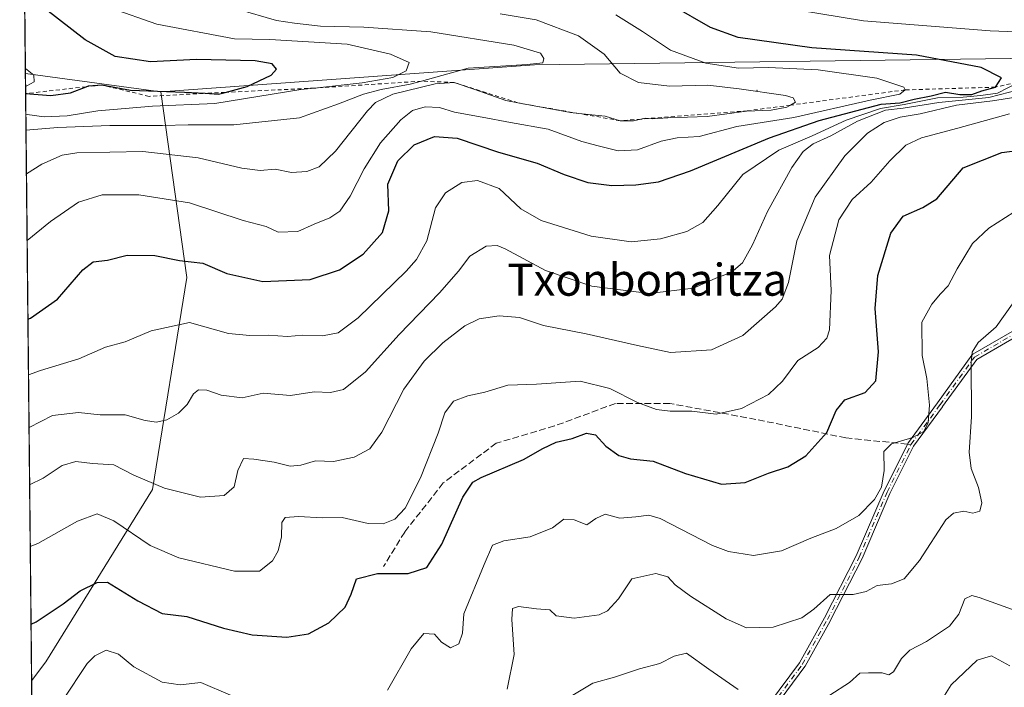
# Model space of a CAD drawing. Units: metres. Extents: x 569715 to 573153, y 4749602 to 4751955.
# Drawn here: x 569715 to 569961, y 4751626 to 4751793 of the extents above; entities that cross this region are included whole.
import ezdxf
from ezdxf.enums import TextEntityAlignment as Align

# ---------------------------------------------------------------- set-up
doc = ezdxf.new("R2010")
doc.units = ezdxf.units.M
doc.header["$MEASUREMENT"] = 0
for name, pattern in [('DGN Style 2', [1.6480167562047852, 0.988810053722871, -0.6592067024819142]), ('DGN Style 3', [2.307223458686699, 1.648016756204785, -0.6592067024819142]), ('DGN Style 4', [2.6384748266838614, 1.318413404963828, -0.6592067024819142, 0.001648016756204785, -0.6592067024819142])]:
    doc.linetypes.add(name, pattern=pattern)
for name, color, linetype, lineweight in [('Arbolado forestal CxS', 92, 'Continuous', 0), ('Camino Cxs', 7, 'Continuous', 0), ('Camino eje', 30, 'DGN Style 4', 13), ('Centroide de Edificación ligera', 7, 'Continuous', 0), ('Comarca CxS', 21, 'Continuous', 0), ('Comunidad Autónoma CxS', 142, 'Continuous', 0), ('Curva de nivel maestra', 30, 'Continuous', 30), ('Curva de nivel normal', 30, 'Continuous', 0), ('Escarpado lineal', 30, 'DGN Style 2', 0), ('Municipio CxS', 4, 'Continuous', 0), ('Provincia CxS', 1, 'Continuous', 0), ('Senda', 7, 'DGN Style 3', 0), ('Senda no paivmentada conexión', 7, 'DGN Style 3', 0), ('Texto cartográfico', 7, 'Continuous', 0)]:
    doc.layers.add(name, color=color, linetype=linetype, lineweight=lineweight)
doc.styles.add('Style-Arial', font='txt')

# ---------------------------------------------------------------- blocks, each defined once
blk = doc.blocks.new('*U7')
at = {"layer": 'Arbolado forestal CxS', "color": 92, "linetype": 'Continuous', "lineweight": 0}
blk.add_polyline3d([(569721.5421000002, 4751632.382099999, 597.2433000000019), (569717.9709000001, 4751627.6742, 596.8614999999991), (569716.4288999997, 4751779.2083, 654.1003999999957), (569750.2089000001, 4751774.6207, 647.9728999999934), (569756.7229000004, 4751728.350500001, 624.1042000000016), (569748.1101000002, 4751675.4485, 609.5866999999998)], close=True, dxfattribs=at)
blk = doc.blocks.new('*U20')
at = {"layer": 'Camino Cxs', "color": 7, "linetype": 'Continuous', "lineweight": 0}
for points in [[(569966.2072000002, 4751715.003000001, 603.2216000000044), (569953.8608999997, 4751707.8552, 594.3534999999974), (569945.3618999999, 4751696.087300001, 594.9465999999958), (569945.3584000003, 4751696.082599999, 594.9474999999948), (569938.1222999999, 4751686.215100001, 601.3439999999973), (569932.2100999998, 4751674.390699999, 595.6634999999952), (569925.2742, 4751658.206700001, 601.2967999999964), (569925.2512999997, 4751658.158, 601.3815999999933), (569917.3137999997, 4751642.613700001, 592.3141999999935), (569917.3038999997, 4751642.594900001, 592.3410000000003), (569917.2997000003, 4751642.587200001, 592.3524000000034), (569911.0157000005, 4751631.342499999, 597.8208000000013), (569910.9784000004, 4751631.282099999, 597.8166999999958), (569910.9599000001, 4751631.255999999, 597.8181999999942), (569903.3531, 4751621.0033, 588.5825000000041)], [(569902.1464000001, 4751622.062200001, 587.7225999999937), (569909.6441000003, 4751632.1677, 600.108699999997), (569915.8953999998, 4751643.3542, 595.7348000000056), (569923.8141999999, 4751658.8618, 600.4281000000046), (569930.7488000002, 4751675.0426, 597.4416000000056), (569930.7632999998, 4751675.0746, 597.4464000000007), (569930.7686000001, 4751675.085300001, 597.4475999999995), (569936.7203000002, 4751686.988800001, 604.4021999999968), (569936.7216999996, 4751686.991599999, 604.3996999999945), (569936.7543000003, 4751687.050899999, 604.340200000006), (569936.7920000004, 4751687.107000001, 604.2685999999958), (569936.8157000003, 4751687.139000001, 604.2229999999981), (569944.0652000001, 4751697.024800001, 595.9750000000058), (569952.6638000002, 4751708.930400001, 592.6349999999948), (569952.7356000004, 4751709.0164, 592.6497999999992), (569952.8186999997, 4751709.091499999, 592.6763000000064), (569952.9115000004, 4751709.154300001, 592.7140000000073), (569965.4796000002, 4751716.430600001, 599.4584999999934)]]:
    blk.add_polyline3d(points, dxfattribs=at)

msp = doc.modelspace()

# ---------------------------------------------------------------- linework, layer by layer
at = {"layer": 'Arbolado forestal CxS', "color": 92, "linetype": 'Continuous', "lineweight": 0, "extrusion": (0.0004686404754409521, -0.04605713149053021, 0.9989386973258013), "elevation": -217932.9214264325, "flags": 128}
msp.add_lwpolyline([(618034.7344699183, 4740730.027056483), (618034.7344699183, 4740824.567781354)], dxfattribs=at)
at = {"layer": 'Arbolado forestal CxS', "color": 92, "linetype": 'Continuous', "lineweight": 0, "extrusion": (0.1753000062055876, -0.02380717313386449, 0.9842271721161204), "elevation": -12611.35339732848, "flags": 128}
msp.add_lwpolyline([(4785223.977790205, 73860.12310612889), (4785223.977790205, 73825.48669854901)], dxfattribs=at)
at = {"layer": 'Arbolado forestal CxS', "color": 92, "linetype": 'Continuous', "lineweight": 0, "extrusion": (0.003595198623621804, -0.3533269524805313, 0.9354929925967791), "elevation": -1676271.516431967, "flags": 128}
msp.add_lwpolyline([(618035.0916038292, 4439672.387177295), (618035.0916038291, 4439834.378603874)], dxfattribs=at)
at = {"layer": 'Arbolado forestal CxS', "color": 92, "linetype": 'Continuous', "lineweight": 0, "extrusion": (0.0008354925525663532, -0.08210663817914589, 0.9966231995689814), "elevation": -389069.3330680598, "flags": 128}
msp.add_lwpolyline([(618037.1140569844, 4729511.201701713), (618037.1140569845, 4729608.826999703)], dxfattribs=at)
at = {"layer": 'Arbolado forestal CxS', "color": 92, "linetype": 'Continuous', "lineweight": 0}
for points in [[(569968.5438999999, 4751783.085100001, 621.6068999999989), (569843.4546999997, 4751781.419700001, 639.0625), (569750.2089000001, 4751774.6207, 647.9728999999934), (569716.4288999997, 4751779.2083, 654.1003999999957), (569715.4680000005, 4751873.6437, 658.454899999997), (569735.3711000001, 4751866.344900001, 644.9100000000036), (569762.3448999999, 4751875.8663, 629.4324999999953), (569752.1217, 4751909.396299999, 627.1591999999946), (569727.7599, 4751906.351299999, 637.2924999999959), (569715.1100000005, 4751908.831800001, 640.0455999999976), (569715, 4751919.640000001, 634.2756999999983), (570036.5917999997, 4751922.979, 567.6447999999946)], [(570210.9342999998, 4751739.441500001, 575.943499999994), (570185.9836999997, 4751733.067700001, 581.867499999993), (570135.7812999999, 4751734.6865, 591.6024000000034), (570070.0116999998, 4751755.0833, 594.1987999999983), (570023.1031, 4751786.6305, 605.9706000000006), (569997.8343000002, 4751789.769900001, 612.908500000005), (569996.3715000004, 4751789.951500001, 613.282600000006), (569968.5438999999, 4751783.085100001, 621.6068999999989), (569843.4546999997, 4751781.419700001, 639.0625), (569750.2089000001, 4751774.6207, 647.9728999999934)], [(570042.4612999996, 4751383.921700001, 526.0026999999973), (569852.8180999998, 4751473.2601, 553.2608000000037), (569766.9971000003, 4751501.0393, 582.7955999999976), (569725.3428999997, 4751522.514900001, 587.9655000000057), (569718.9607999995, 4751530.3836, 588.8454000000056), (569717.9709000001, 4751627.6742, 596.8614999999991), (569721.5421000002, 4751632.382099999, 597.2433000000019), (569748.1101000002, 4751675.4485, 609.5866999999998), (569756.7229000004, 4751728.350500001, 624.1042000000016), (569750.2089000001, 4751774.6207, 647.9728999999934), (569843.4546999997, 4751781.419700001, 639.0625), (569968.5438999999, 4751783.085100001, 621.6068999999989)], [(569750.2089000001, 4751774.6207, 647.9728999999934), (569756.7229000004, 4751728.350500001, 624.1042000000016), (569748.1101000002, 4751675.4485, 609.5866999999998), (569721.5421000002, 4751632.382099999, 597.2433000000019), (569717.9709000001, 4751627.6742, 596.8614999999991)]]:
    msp.add_polyline3d(points, dxfattribs=at)
at = {"layer": 'Camino Cxs', "color": 7, "linetype": 'Continuous', "lineweight": 0}
for points in [[(569902.1464000001, 4751622.062200001, 587.7225999999937), (569909.6441000003, 4751632.1677, 600.108699999997), (569915.8953999998, 4751643.3542, 595.7348000000056), (569923.8141999999, 4751658.8618, 600.4281000000046), (569930.7488000002, 4751675.0426, 597.4416000000056), (569930.7632999998, 4751675.0746, 597.4464000000007), (569930.7686000001, 4751675.085300001, 597.4475999999995), (569936.7203000002, 4751686.988800001, 604.4021999999968), (569936.7216999996, 4751686.991599999, 604.3996999999945), (569936.7542000003, 4751687.050899999, 604.340400000001), (569936.7920000004, 4751687.107000001, 604.2685999999958), (569936.8157000003, 4751687.139000001, 604.2229999999981), (569944.0652000001, 4751697.024800001, 595.9750000000058), (569952.6638000002, 4751708.930400001, 592.6349999999948), (569952.7355000004, 4751709.0164, 592.6496999999945), (569952.8186999997, 4751709.091499999, 592.6763000000064), (569952.9115000004, 4751709.154300001, 592.7140000000073), (569965.4796000002, 4751716.430600001, 599.4584999999934)], [(569966.2072000002, 4751715.003000001, 603.2216000000044), (569953.8608999997, 4751707.8552, 594.3534999999974), (569945.3618999999, 4751696.087300001, 594.9465999999958), (569945.3584000003, 4751696.082599999, 594.9474999999948), (569938.1222999999, 4751686.215100001, 601.3439999999973), (569932.2100999998, 4751674.390699999, 595.6634999999952), (569925.2742, 4751658.206700001, 601.2967999999964), (569925.2512999997, 4751658.158, 601.3815999999933), (569917.3137999997, 4751642.613700001, 592.3141999999935), (569917.3038999997, 4751642.594900001, 592.3410000000003), (569917.2997000003, 4751642.587200001, 592.3524000000034), (569911.0157000005, 4751631.342499999, 597.8208000000013), (569910.9784000004, 4751631.282099999, 597.8166999999958), (569910.9599000001, 4751631.255999999, 597.8181999999942), (569903.3531, 4751621.0033, 588.5825000000041)]]:
    msp.add_polyline3d(points, dxfattribs=at)
at = {"layer": 'Camino eje', "color": 30, "linetype": 'DGN Style 4', "lineweight": 13}
for points in [[(569937.4371999997, 4751686.6338, 602.6064000000042), (569944.7133, 4751696.5557, 595.4275999999954), (569953.3123000005, 4751708.461999999, 593.4334999999992), (569965.8799999999, 4751715.738, 601.3585000000021), (569977.1248000005, 4751719.3761, 608.8304000000062), (569987.7082000002, 4751717.3917, 598.3800999999949), (569998.9529999997, 4751720.3683, 598.3733000000066), (570014.4972999999, 4751723.344799999, 600.9437000000034), (570025.4113999996, 4751728.9672, 602.4428000000044), (570031.6952000001, 4751733.2667, 592.133799999996), (570042.9401000004, 4751737.235500001, 599.3071999999956), (570056.5, 4751737.8969, 600.4933000000019), (570071.0521, 4751734.589600001, 603.1530000000057), (570082.8931999998, 4751729.008099999, 607.6754999999976)], [(569773.4801000003, 4751488.8201, 580.0935000000027), (569785.8699000003, 4751502.294500001, 581.2581999999966), (569786.6637000004, 4751522.138300001, 574.9716000000044), (569786.6637000004, 4751528.091399999, 574.8190999999933), (569796.8771000003, 4751533.8366, 576.6576999999961), (569813.4135999996, 4751542.7663, 580.494399999996), (569828.2964000005, 4751551.696000001, 581.6266999999935), (569833.9188000001, 4751564.925200001, 583.5132000000012), (569840.2418000001, 4751574.129000001, 577.3810999999987), (569846.1948999995, 4751578.494700001, 586.8562999999995), (569857.3075000001, 4751588.8135, 578.2348999999958), (569868.4200999998, 4751599.925899999, 583.7262000000047), (569879.5324999997, 4751606.275900001, 588.1628999999957), (569890.8043000001, 4751613.211800001, 584.1079000000027), (569902.7105999999, 4751621.480000001, 588.0782999999938), (569910.3174000002, 4751631.7327, 599.0046000000002), (569916.6013000002, 4751642.977499999, 594.0774999999994), (569924.5388000002, 4751658.5218, 600.8711000000039), (569931.4841, 4751674.727499999, 596.5580999999949), (569937.4371999997, 4751686.6338, 602.6064000000042)]]:
    msp.add_polyline3d(points, dxfattribs=at)
at = {"layer": 'Centroide de Edificación ligera', "color": 7, "linetype": 'Continuous', "lineweight": 0}
msp.add_point((569899, 4751775, 637.3160000000062), dxfattribs=at)
at = {"layer": 'Comarca CxS', "color": 21, "linetype": 'Continuous', "lineweight": 0, "flags": 128}
msp.add_lwpolyline([(571280.2529579808, 4749622.207509572), (569738.5400005319, 4749606.209982463), (569715.0000005309, 4751919.639982438), (570787.182225644, 4751930.772290826), (571694.9553004103, 4751940.197563489), (572994.0894757649, 4751953.686320384), (573115.8000005564, 4751954.949982438), (573116.8806000003, 4751853.613200001), (573140.4700005561, 4749641.509982461), (572416.6268755737, 4749633.999051223)], close=True, dxfattribs=at)
at = {"layer": 'Comunidad Autónoma CxS', "color": 142, "linetype": 'Continuous', "lineweight": 0, "flags": 128}
msp.add_lwpolyline([(571280.2529579808, 4749622.207509572), (569738.5400005319, 4749606.209982463), (569715.0000005309, 4751919.639982438), (570787.182225644, 4751930.772290826), (571694.9553004103, 4751940.197563489), (572994.0894757649, 4751953.686320384), (573115.8000005564, 4751954.949982438), (573116.8806000003, 4751853.613200001), (573140.4700005561, 4749641.509982461), (572416.6268755737, 4749633.999051223)], close=True, dxfattribs=at)
at = {"layer": 'Curva de nivel maestra', "color": 30, "linetype": 'Continuous', "lineweight": 30, "flags": 128}
for points, elevation in [([(569716.4797999999, 4751774.209899999), (569722.7599999999, 4751773.770099999), (569727.6500000004, 4751774.4001), (569731.5621999997, 4751775.9167), (569732.1900000004, 4751776.1601), (569735.4800000004, 4751776.360099999), (569742.6500000004, 4751775.0601), (569756.1200000001, 4751774.5701), (569761.2637, 4751774.286400001), (569764.6399999997, 4751774.100099999), (569766.2610999999, 4751774.523499999), (569771.7999999998, 4751775.970100001), (569777.7300000004, 4751778.840100001), (569779.0700000003, 4751780.340100001), (569777.9800000004, 4751781.6501), (569773.75, 4751782.4301), (569759.1200000001, 4751782.7401), (569747.6500000004, 4751782.1601), (569738.8300000001, 4751783.450099999), (569731.3099999996, 4751787.600099999), (569718.0700000003, 4751798.020099999), (569716.2176000001, 4751799.977600001)], 650), ([(569717.0525000002, 4751717.9297), (569717.6600000003, 4751718.1801), (569724.4000000004, 4751722.890100001), (569730.7800000003, 4751730.200099999), (569733.3399999999, 4751732.220100001), (569736.8899999997, 4751732.610099999), (569741.8499999996, 4751733.9001), (569748.7599999999, 4751733.800100001), (569754.8600000005, 4751732.5601), (569760.7100000001, 4751731.890100001), (569766.7400000002, 4751729.3301), (569775.7100000001, 4751727.3201), (569787.4800000004, 4751727.840100001), (569794.8200000003, 4751730.200099999), (569800.7400000002, 4751734.140100001), (569805.54, 4751739.5801), (569807.1399999997, 4751744.9901), (569806.9199999999, 4751751.5801), (569809.3799999999, 4751757.450099999), (569813.4299999997, 4751761.450099999), (569818.5300000003, 4751763.4801), (569824.1699999999, 4751763.0601), (569834.4800000004, 4751759.590100001), (569844.1500000004, 4751756.880100001), (569850.8700000001, 4751754.0601), (569856.8200000003, 4751752.0101), (569862.79, 4751751.2501), (569868.79, 4751751.450099999), (569874.4600000001, 4751752.190099999), (569882.4600000001, 4751754.9801), (569902.1500000004, 4751763.200099999), (569914.5, 4751767.5101), (569930.0499999998, 4751771.5801), (569934.6399999997, 4751771.920100001), (569938.2300000004, 4751772.8101), (569942.5099999999, 4751773.6601), (569946.0999999996, 4751774.540100001), (569949.6600000003, 4751773.970100001), (569952.6200000001, 4751773.960100001), (569955.1100000005, 4751774.870100001), (569958.5199999996, 4751775.8201), (569960.0700000003, 4751778.120100001), (569954.9400000004, 4751780.720100001), (569938.7999999998, 4751783.8101), (569912.6799999997, 4751785.610099999), (569894.3499999996, 4751788.2401), (569887.4000000004, 4751790.7401), (569877.8600000005, 4751796.1801)], 625), ([(569717.8267000001, 4751641.8409), (569719.1100000005, 4751642.4101), (569725.8799999999, 4751646.860099999), (569730.0999999996, 4751650.140100001), (569734.3399999999, 4751652.200099999), (569736.8799999999, 4751652.290100001), (569744.4699999997, 4751647.6501), (569750.5999999996, 4751644.450099999), (569756.7000000002, 4751643.7601), (569765.8300000001, 4751640.800100001), (569772.9900000002, 4751639.1501), (569781.6900000004, 4751638.5801), (569787.0599999996, 4751639.4001), (569792.1500000004, 4751642.120100001), (569796.2400000002, 4751646.090100001), (569797.7599999999, 4751649.290100001), (569799.0499999998, 4751653.120100001), (569804.2800000003, 4751654.4301), (569811.9500000002, 4751654.440099999), (569816.6100000005, 4751655.970100001), (569820.3200000003, 4751661.7401), (569825.5800000001, 4751673.460100001), (569828.0599999996, 4751677.220100001), (569830.1500000004, 4751678.4001), (569840.7599999999, 4751682.9101), (569845.5499999998, 4751685.6801), (569848.9199999999, 4751687.2601), (569852.8499999996, 4751688.120100001), (569856.4699999997, 4751689.460100001), (569858.7199999997, 4751689.050100001), (569861.2599999999, 4751686.220100001), (569864.5, 4751683.890100001), (569867.4600000001, 4751683.0801), (569873.1200000001, 4751682.460100001), (569881.1699999999, 4751679.4001), (569890.1299999999, 4751676.720100001), (569896.0700000003, 4751677.170100001), (569901.8899999997, 4751679.470100001), (569906.6900000004, 4751681.030099999), (569911.2000000002, 4751683.800100001), (569916.4500000002, 4751689.670100001), (569918.75, 4751695.120100001), (569920.9800000004, 4751697.7501), (569926.0199999996, 4751699.620100001), (569928.6699999999, 4751702.5701), (569929.3099999996, 4751709.7401), (569928.4800000004, 4751720.550100001), (569929.1500000004, 4751728.8201), (569932.4000000004, 4751739.360099999), (569935.4800000004, 4751743.6601), (569940.4400000004, 4751745.770099999), (569943.9299999997, 4751747.960100001), (569950.4500000002, 4751755.6601), (569960.1100000005, 4751759.4801), (569969.1100000005, 4751760.710100001)], 600)]:
    msp.add_lwpolyline(points, dxfattribs=dict(at, elevation=elevation))
at = {"layer": 'Curva de nivel normal', "color": 30, "linetype": 'Continuous', "lineweight": 0, "flags": 128}
for points, elevation in [([(569963.6699999999, 4751789.66), (569957.2400000002, 4751789.890000001), (569925.6100000005, 4751792.350000001), (569903.7800000003, 4751795.939999999), (569892.79, 4751799.109999999), (569882.79, 4751802.980000001), (569866.79, 4751806.119999999), (569855.4600000001, 4751808.720000001), (569841.1299999999, 4751811.869999999), (569826.4600000001, 4751815.980000001), (569812.3799999999, 4751820.91), (569802.4000000004, 4751824.02), (569788.4800000004, 4751829.16), (569781.1500000004, 4751833.720000001), (569778.5499999998, 4751837.77), (569776.4299999997, 4751845.789999999), (569774.8099999996, 4751857.480000001), (569772.54, 4751868.49), (569770.4299999997, 4751874.710000001), (569768.2800000003, 4751880.65), (569765.0199999996, 4751894.960000001), (569764.2699999996, 4751901.640000001), (569763.6699999999, 4751915.210000001), (569761.5104, 4751920.123000001)], 620), ([(569716.5323000001, 4751769.052999999), (569716.8799999999, 4751768.970000001), (569721.1500000004, 4751768.42), (569726.8399999999, 4751768.630000001), (569734.5, 4751769.9), (569748.1100000005, 4751771.08), (569763.7300000004, 4751771.720000001), (569785.1399999997, 4751775.199999999), (569788.6065999996, 4751775.583799999), (569800.5, 4751776.9), (569808.1399999997, 4751778.220000001), (569811.5, 4751779.890000001), (569812.1699999999, 4751781.970000001), (569807.5599999996, 4751784.07), (569796.7000000002, 4751786.51), (569777.4400000004, 4751787.730000001), (569768.5800000001, 4751787.880000001), (569749.2300000004, 4751791.539999999), (569737.8399999999, 4751795.560000001)], 645), ([(569769.3499999996, 4751795.289999999), (569779.1299999999, 4751792.42), (569783.6100000005, 4751791.75), (569790.04, 4751791.060000001), (569800.9000000004, 4751790.76), (569817.6100000005, 4751789.640000001), (569838.3300000001, 4751786.32), (569844.9600000001, 4751784.27), (569845.8200000003, 4751782.960000001), (569845.5599999996, 4751781.890000001), (569841.6299999999, 4751781.439999999), (569826.9299999997, 4751780.529999999), (569815.2609999999, 4751777.3191), (569812.4299999997, 4751776.539999999), (569805.2199999997, 4751775.199999999), (569800.8200000003, 4751774.08), (569794.5700000003, 4751771.66), (569784.8700000001, 4751768.199999999), (569768.4400000004, 4751766.41), (569757.0800000001, 4751766.449999999), (569750.6200000001, 4751766.279999999), (569737.4800000004, 4751766.24), (569724.4800000004, 4751765.730000001), (569716.5724, 4751765.1054)], 640), ([(569716.6834000006, 4751754.205499999), (569720.5099999999, 4751756.59), (569725.5800000001, 4751758.810000001), (569729.2699999996, 4751759.449999999), (569745.7699999996, 4751759.74), (569759.54, 4751758.180000001), (569770.4199999999, 4751755.57), (569775, 4751755.039999999), (569778.7699999996, 4751755.32), (569782.7999999998, 4751754.5), (569786.6399999997, 4751754.810000001), (569789.7400000002, 4751755.939999999), (569793.7999999998, 4751759.82), (569801.8200000003, 4751769.949999999), (569803.8099999996, 4751772.01), (569808.0999999996, 4751774.060000001), (569818.7000000002, 4751776.66), (569823.4699999997, 4751776.9801), (569828.6100000005, 4751775.230000001), (569836.3700000001, 4751772.449999999), (569839.3198999995, 4751771.903100001), (569852.4400000004, 4751769.470000001), (569854.5404000003, 4751769.2455), (569861.1399999997, 4751768.539999999), (569864.8799999999, 4751767.440099999), (569868.2400000002, 4751767.449999999), (569870.0173000004, 4751767.840100001), (569871.1100000005, 4751768.08), (569871.9699999997, 4751767.9922), (569872.9699999997, 4751767.890000001), (569876.79, 4751768.15), (569886.6100000005, 4751768.480000001), (569896.3899999997, 4751769.789999999), (569902.5199999996, 4751770.08), (569906.4900000002, 4751770.82), (569907.3437999999, 4751771.333900001), (569908.5999999996, 4751772.09), (569908.0700000003, 4751773.180000001), (569906.1600000003, 4751773.76), (569894.6100000005, 4751775.369999999), (569886.7199999997, 4751776.310000001), (569877.2100000001, 4751776.039999999), (569869.4400000004, 4751776.980000001), (569864.8700000001, 4751779.289999999), (569860.9000000004, 4751784.029999999), (569854.4299999997, 4751788.640000001), (569843.9400000004, 4751792.600000001), (569834.9500000002, 4751794.08)], 635), ([(569716.8524000002, 4751737.5921), (569722.7000000002, 4751742.279999999), (569729.6600000003, 4751747.15), (569735.5899999999, 4751748.980000001), (569744.7400000002, 4751748.939999999), (569757.3799999999, 4751746.960000001), (569770.8099999996, 4751742.58), (569776.4800000004, 4751741.01), (569779.4800000004, 4751739.600000001), (569784.4100000003, 4751739.83), (569788.5300000003, 4751741.65), (569792.4100000003, 4751743.25), (569794.8899999997, 4751744.9), (569797.4800000004, 4751748.58), (569800.9800000004, 4751755.449999999), (569805.04, 4751761.91), (569810.0999999996, 4751767.680000001), (569813.0199999996, 4751769.980000001), (569816.2000000002, 4751770.9), (569819.75, 4751770.730000001), (569823.5, 4751769.59), (569830.4299999997, 4751768.369999999), (569837.5, 4751766.980000001), (569846.8700000001, 4751765.369999999), (569855.3300000001, 4751762.26), (569859.4000000004, 4751761.199999999), (569864.3399999999, 4751759.949999999), (569869.1799999997, 4751760.17), (569875.0800000001, 4751762.32), (569879.1200000001, 4751763.140000001), (569884.5800000001, 4751763.5), (569893.9800000004, 4751765.970000001), (569908.2199999997, 4751768.210000001), (569927.2800000003, 4751772.539999999), (569934.6900000004, 4751774.060000001), (569935.9900000002, 4751775.130100001), (569935.6900000004, 4751775.810000001), (569928.9500000002, 4751778.07), (569914.2999999998, 4751780.17), (569901.9199999999, 4751780.710000001), (569894.4000000004, 4751780.600000001), (569886.2300000004, 4751781.800000001), (569877.4000000004, 4751785.039999999), (569870.4600000001, 4751789.720000001), (569863.79, 4751793.850000001)], 630), ([(569716.4156999998, 4751780.509199999), (569718.5599999996, 4751778.800000001), (569718.5999999996, 4751777.189999999), (569716.8200000003, 4751776.119999999), (569716.4609000003, 4751776.069499999)], 655), ([(569717.1936999997, 4751704.0507), (569720.1699999999, 4751705.08), (569729.7999999998, 4751708.01), (569736.4500000002, 4751710.91), (569741.3099999996, 4751712.279999999), (569747.8499999996, 4751715.02), (569757.4199999999, 4751717.119999999), (569767.0800000001, 4751714.34), (569772.4299999997, 4751713.869999999), (569777.0499999998, 4751713.939999999), (569781.8799999999, 4751713.58), (569785.6399999997, 4751713.9), (569790.54, 4751713.77), (569794.5199999996, 4751714.539999999), (569799.4400000004, 4751718.230000001), (569811.4199999999, 4751729.9), (569814.04, 4751732.83), (569816.6100000005, 4751737.470000001), (569818.7999999998, 4751745.680000001), (569821.2699999996, 4751749.460000001), (569825.3499999996, 4751752.060000001), (569829.2300000004, 4751752.49), (569834.6299999999, 4751750.539999999), (569840.0899999999, 4751745.42), (569845.1299999999, 4751742.52), (569857.6699999999, 4751738.640000001), (569867.5999999996, 4751737.26), (569874.9000000004, 4751737.939999999), (569881.5300000003, 4751739.77), (569885.4800000004, 4751742.039999999), (569889.2400000002, 4751746.289999999), (569895.4600000001, 4751754.060000001), (569904.4600000001, 4751760.109999999), (569912.8200000003, 4751763.710000001), (569921.2599999999, 4751767.600000001), (569929.8200000003, 4751770.480000001), (569935.7800000003, 4751771.460000001), (569944.1100000005, 4751773.17), (569950.4699999997, 4751773.289999999), (569954.8600000005, 4751773.699999999), (569959.0800000001, 4751774.310000001), (569964.2199999997, 4751776.949999999)], 620), ([(569717.3278999999, 4751690.864800001), (569723.2100000001, 4751693.84), (569729.6799999997, 4751694.640000001), (569735.1100000005, 4751694.039999999), (569741.3300000001, 4751694.060000001), (569746.3200000003, 4751692.66), (569749.1100000005, 4751692.180000001), (569751.7199999997, 4751692.810000001), (569754.6100000005, 4751694.470000001), (569756.7599999999, 4751696.59), (569758.3799999999, 4751699.32), (569759.6299999999, 4751700.32), (569761.6799999997, 4751700.189999999), (569765.25, 4751698.980000001), (569770.5599999996, 4751698.26), (569775.7999999998, 4751699.470000001), (569782.5599999996, 4751698.880000001), (569788.4800000004, 4751699.800000001), (569792.5700000003, 4751699.66), (569795.8600000005, 4751700.4), (569801.3499999996, 4751704.789999999), (569809.7100000001, 4751714.119999999), (569819.7999999998, 4751724.470000001), (569824.5599999996, 4751729.869999999), (569827.3600000005, 4751733.619999999), (569831.4000000004, 4751736.180000001), (569834.1600000003, 4751736.310000001), (569836.2100000001, 4751735.480000001), (569846.2300000004, 4751730.029999999), (569857.8399999999, 4751726.15), (569872.0800000001, 4751724.359999999), (569883.1699999999, 4751725.619999999), (569888.7199999997, 4751728.16), (569892.5700000003, 4751729.560000001), (569895.4199999999, 4751732.02), (569897.8799999999, 4751736.449999999), (569901.6200000001, 4751744.77), (569907.6900000004, 4751755.730000001), (569910.5700000003, 4751759.779999999), (569913.0700000003, 4751761.710000001), (569917.4600000001, 4751763.65), (569924.1200000001, 4751767.32), (569931.1100000005, 4751770.050000001), (569935.5199999996, 4751770.59), (569944.3899999997, 4751772.01), (569956.8499999996, 4751773.27), (569964.6600000003, 4751775.210000001)], 615), ([(569964.6699999999, 4751773.52), (569957.7800000003, 4751772.380000001), (569948.7800000003, 4751771.289999999), (569939.7800000003, 4751769.180000001), (569934.7800000003, 4751768.289999999), (569930.7800000003, 4751767.039999999), (569926.5700000003, 4751764.350000001), (569920.9500000002, 4751758.67), (569913.5300000003, 4751748.359999999), (569908.9400000004, 4751737.51), (569906.9100000003, 4751727.109999999), (569905.2699999996, 4751722.92), (569903.6500000004, 4751720.970000001), (569895.5, 4751713.869999999), (569887.6900000004, 4751710.230000001), (569877.4000000004, 4751709.630000001), (569869.1699999999, 4751711.369999999), (569856.3600000005, 4751714.300000001), (569845.7599999999, 4751716.359999999), (569839.7699999996, 4751718.350000001), (569834.6699999999, 4751718.779999999), (569829.6399999997, 4751718.01), (569826.0800000001, 4751716.26), (569820.6500000004, 4751711.980000001), (569815.9800000004, 4751707.460000001), (569810.9100000003, 4751700.460000001), (569805.4000000004, 4751689.74), (569802.4299999997, 4751685.529999999), (569798.5099999999, 4751683.470000001), (569793.3200000003, 4751682.430000001), (569788.8499999996, 4751682.57), (569785.1399999997, 4751681.449999999), (569782.4800000004, 4751681.24), (569778.4800000004, 4751682.230000001), (569773.4800000004, 4751682.99), (569770.8899999997, 4751683.189999999), (569769.4800000004, 4751680.119999999), (569768.54, 4751676.050000001), (569766.0700000003, 4751673.880000001), (569760.1200000001, 4751673.539999999), (569751.1399999997, 4751675.74), (569743.4800000004, 4751679), (569738.4800000004, 4751681.600000001), (569733.1399999997, 4751681.92), (569728.9800000004, 4751682.430000001), (569725.5899999999, 4751681.42), (569720.8200000003, 4751678.26), (569717.4736000003, 4751676.542400001)], 610), ([(569962.04, 4751769.130000001), (569949.1500000004, 4751765.550000001), (569940.0700000003, 4751763.140000001), (569936.1900000004, 4751761.310000001), (569932.1799999997, 4751757.449999999), (569927.4800000004, 4751752.109999999), (569922.8099999996, 4751747.779999999), (569919.4699999997, 4751742.710000001), (569917.1500000004, 4751733.850000001), (569917.5499999998, 4751725.050000001), (569917.1200000001, 4751715.27), (569916.4800000004, 4751713.210000001), (569914.25, 4751710.83), (569909.2000000002, 4751707.59), (569905.4199999999, 4751702.49), (569901.8600000005, 4751699.15), (569895.1200000001, 4751695.59), (569888.79, 4751694.25), (569882.79, 4751694.960000001), (569877.3700000001, 4751694.949999999), (569873.9199999999, 4751695.42), (569869.1600000003, 4751697.16), (569862.2699999996, 4751700.600000001), (569854.9199999999, 4751702.480000001), (569844.0300000003, 4751701.710000001), (569836.7999999998, 4751701.449999999), (569831.1299999999, 4751699.67), (569826.8300000001, 4751698.83), (569823.2400000002, 4751697.439999999), (569821.0800000001, 4751694.529999999), (569819.4699999997, 4751689.5), (569815.0599999996, 4751678.359999999), (569811.1699999999, 4751670.720000001), (569808.6299999999, 4751668.01), (569805.7599999999, 4751666.880000001), (569801.9600000001, 4751666.92), (569795.5199999996, 4751668.390000001), (569790.4900000002, 4751668.33), (569784.5999999996, 4751668.699999999), (569781.25, 4751668.449999999), (569780.4299999997, 4751667.189999999), (569780.3099999996, 4751663.59), (569779.5199999996, 4751660.07), (569778.0800000001, 4751657.58), (569774.8300000001, 4751655.02), (569768.5999999996, 4751655.039999999), (569754.7300000004, 4751658.380000001), (569747.5700000003, 4751661.41), (569738.5, 4751667.600000001), (569734.3600000005, 4751669.34), (569729.4600000001, 4751667.51), (569719.4900000002, 4751661.939999999), (569717.6300999997, 4751661.1658)], 605), ([(569806.7999999998, 4751625.33), (569812.7199999997, 4751635.630000001), (569815.8399999999, 4751639.460000001), (569818.5, 4751639.32), (569820.3099999996, 4751637.300000001), (569822.5, 4751635.939999999), (569824.6299999999, 4751636.869999999), (569825.5499999998, 4751639.58), (569825.8899999997, 4751644.359999999), (569830.9600000001, 4751656.710000001), (569833.0300000003, 4751661.5), (569835.7999999998, 4751662.619999999), (569842.4299999997, 4751663.630000001), (569847.9900000002, 4751665.83), (569850.8300000001, 4751667.99), (569853.3899999997, 4751667.82), (569856.5300000003, 4751666.57), (569858.7999999998, 4751668.17), (569861.1399999997, 4751669.25), (569864.8200000003, 4751668.27), (569868.7999999998, 4751668.630000001), (569872.0599999996, 4751668.980000001), (569874.8200000003, 4751668.140000001), (569887.9100000003, 4751661.42), (569891.9100000003, 4751659.949999999), (569898.1500000004, 4751658.970000001), (569905.1200000001, 4751660.09), (569912.4600000001, 4751663.26), (569918.79, 4751665.720000001), (569924.4600000001, 4751668.960000001), (569928.3499999996, 4751672.9), (569930.0999999996, 4751676.029999999), (569930.7999999998, 4751680.119999999), (569930.6500000004, 4751684.930000001), (569932.5999999996, 4751686.800000001), (569937.9400000004, 4751688.350000001), (569940.6799999997, 4751689.890000001), (569941.7199999997, 4751692.119999999), (569942.0499999998, 4751696.460000001), (569941.3799999999, 4751703.119999999), (569940.2699999996, 4751708.890000001), (569940.1299999999, 4751717.199999999), (569942.6600000003, 4751721.66), (569944.8099999996, 4751724.230000001), (569946.7199999997, 4751726.220000001), (569948.9600000001, 4751730.449999999), (569952.8200000003, 4751736.779999999), (569956.9000000004, 4751740.65), (569965.2000000002, 4751745.949999999)], 595), ([(569836.6600000003, 4751625.600000001), (569838.4400000004, 4751634.26), (569837.8700000001, 4751642.980000001), (569837.9600000001, 4751645.730000001), (569839.5300000003, 4751646.24), (569844.0199999996, 4751645.65), (569847.2800000003, 4751645.4), (569848.8700000001, 4751643.859999999), (569853.3700000001, 4751643.310000001), (569859.6399999997, 4751644.119999999), (569861.7199999997, 4751645.16), (569864.4800000004, 4751648.140000001), (569867.7999999998, 4751653.130000001), (569873.79, 4751654.470000001), (569876.7400000002, 4751653.609999999), (569878.6100000005, 4751651.619999999), (569882.4199999999, 4751648.800000001), (569891.29, 4751643.109999999), (569896.4299999997, 4751640.92), (569903.0599999996, 4751641.08), (569910.2100000001, 4751643.41), (569913.2300000004, 4751645.59), (569917.29, 4751649.189999999), (569923.04, 4751649.220000001), (569926.3099999996, 4751649.960000001), (569929.04, 4751651.430000001), (569932.6100000005, 4751651.84), (569935.7699999996, 4751653.08), (569939.6100000005, 4751657.699999999), (569946.1699999999, 4751667.83), (569948.0300000003, 4751669.49), (569950.6699999999, 4751670.01), (569952.8600000005, 4751669.51), (569954.6399999997, 4751670.039999999), (569955.1299999999, 4751672.100000001), (569954.3099999996, 4751675.9), (569952.4500000002, 4751680.640000001), (569951.9900000002, 4751684.689999999), (569952.5700000003, 4751693.52), (569952.4900000002, 4751707.130000001), (569952.7300000004, 4751709.67), (569954.2300000004, 4751712.109999999), (569958.75, 4751716.029999999), (569962.8300000001, 4751721.720000001)], 589.9999999999999), ([(569917.1699999999, 4751624.08), (569922.1200000001, 4751627.25), (569924.7300000004, 4751629.619999999), (569926.8799999999, 4751629.65), (569930.2599999999, 4751629.699999999), (569931.9199999999, 4751629.189999999), (569933.0599999996, 4751629.92), (569935.0899999999, 4751633.27), (569937.1900000004, 4751635.300000001), (569941.3200000003, 4751637.52), (569947.04, 4751641.34), (569949.3600000005, 4751644.300000001), (569950.8700000001, 4751648.100000001), (569952.6100000005, 4751648.930000001), (569954.4500000002, 4751648.480000001), (569963.4500000002, 4751645.230000001)], 585), ([(569725.75, 4751622.82), (569731.8799999999, 4751632), (569733.7199999997, 4751633.92), (569736.5800000001, 4751635.300000001), (569739.6900000004, 4751634.350000001), (569743.4600000001, 4751631.119999999), (569750.5700000003, 4751627.300000001), (569755.0499999998, 4751626.67), (569760.1900000004, 4751627.26), (569767.6399999997, 4751624.060000001)], 595), ([(569853.0199999996, 4751624.119999999), (569858.0800000001, 4751627.100000001), (569863.4800000004, 4751628.600000001), (569869.7000000002, 4751630.67), (569874.79, 4751632), (569878.3700000001, 4751633.800000001), (569881.4199999999, 4751634.609999999), (569887.04, 4751630.539999999), (569894.3399999999, 4751625.470000001)], 585), ([(569942.8700000001, 4751619.310000001), (569947.4800000004, 4751626.66), (569954.0099999999, 4751632.859999999), (569957.54, 4751633.880000001), (569962.1200000001, 4751631.4)], 580)]:
    msp.add_lwpolyline(points, dxfattribs=dict(at, elevation=elevation))
at = {"layer": 'Escarpado lineal', "color": 30, "linetype": 'DGN Style 2', "lineweight": 0}
msp.add_polyline3d([(569968.7199999997, 4751778.1601, 621.1172999999981), (569958.5199999996, 4751775.8201, 619.4759999999952), (569935.9900000002, 4751775.130100001, 624.3938999999956), (569907.3437999999, 4751771.333900001, 632.8175999999949), (569896.5999999996, 4751769.9101, 633.5647999999928), (569871.9699999997, 4751767.9922, 635.2250000000058), (569870.0173000004, 4751767.840100001, 635.3801999999996), (569864.8799999999, 4751767.440099999, 635.2290000000066), (569854.5404000003, 4751769.2455, 635.4174000000058), (569839.3198999995, 4751771.903100001, 635.2716999999975), (569823.4699999997, 4751776.9801, 637.3849999999948), (569815.2609999999, 4751777.3191, 639.1523000000016), (569788.6065999996, 4751775.583799999, 646.1839999999938), (569766.2610999999, 4751774.523499999, 649.2786000000051), (569761.2637, 4751774.286400001, 649.995299999995), (569760.8260000005, 4751774.2656, 649.9453999999969), (569747.2800000003, 4751773.530099999, 647.2366000000038), (569735.4800000004, 4751776.360099999, 650.1779999999999), (569731.5621999997, 4751775.9167, 650.75), (569716.4797999999, 4751774.209899999, 651.452900000004)], dxfattribs=at)
at = {"layer": 'Municipio CxS', "color": 4, "linetype": 'Continuous', "lineweight": 0, "flags": 128}
msp.add_lwpolyline([(569738.5400005319, 4749606.209982463), (569715.0000005309, 4751919.639982438), (570787.182225644, 4751930.772290826)], dxfattribs=at)
at = {"layer": 'Provincia CxS', "color": 1, "linetype": 'Continuous', "lineweight": 0, "flags": 128}
msp.add_lwpolyline([(571280.2529579808, 4749622.207509572), (569738.5400005319, 4749606.209982463), (569715.0000005309, 4751919.639982438), (570787.182225644, 4751930.772290826), (571694.9553004103, 4751940.197563489), (572994.0894757649, 4751953.686320384), (573115.8000005564, 4751954.949982438), (573116.8806000003, 4751853.613200001), (573140.4700005561, 4749641.509982461), (572416.6268755737, 4749633.999051223)], close=True, dxfattribs=at)
at = {"layer": 'Senda', "color": 7, "linetype": 'DGN Style 3', "lineweight": 0}
msp.add_polyline3d([(569936.5862999996, 4751686.720699999, 604.6472000000067), (569921.2314999999, 4751688.287500001, 604.8304999999964), (569898.7418999998, 4751692.9177, 621.9977999999974), (569877.2445, 4751696.886499999, 622.2597999999998), (569863.6845000006, 4751696.886499999, 609.3286999999982), (569848.4709000001, 4751691.2641, 607.9590000000027), (569833.9188999999, 4751686.964500001, 604.332899999994), (569820.6897, 4751677.0427, 614.0074000000022), (569811.0985000003, 4751664.8057, 608.1634999999952), (569805.8069000002, 4751656.206700001, 604.6184999999969)], dxfattribs=at)
at = {"layer": 'Senda no paivmentada conexión', "color": 7, "linetype": 'DGN Style 3', "lineweight": 0, "extrusion": (0.9175126713395346, -0.09358413525366152, 0.3865391410455294), "elevation": 78475.26684655523, "flags": 128}
msp.add_lwpolyline([(4784992.929125123, -32236.82785561803), (4784992.929125122, -32234.6148449445)], dxfattribs=at)

# ---------------------------------------------------------------- block references
at = {"layer": 'Arbolado forestal CxS', "color": 92, "linetype": 'Continuous', "lineweight": 0}
msp.add_blockref('*U7', (0, 0), dxfattribs=at)
at = {"layer": 'Camino Cxs', "color": 7, "linetype": 'Continuous', "lineweight": 0}
msp.add_blockref('*U20', (0, 0), dxfattribs=at)

# ---------------------------------------------------------------- texts
at = {"layer": 'Texto cartográfico', "color": 7, "linetype": 'Continuous', "lineweight": 0, "style": 'Style-Arial'}
msp.add_text('Txonbonaitza', height=8, dxfattribs=at).set_placement((569871.6467817071, 4751727.770149999), align=Align.MIDDLE_CENTER)

doc.saveas('drawing.dxf')
